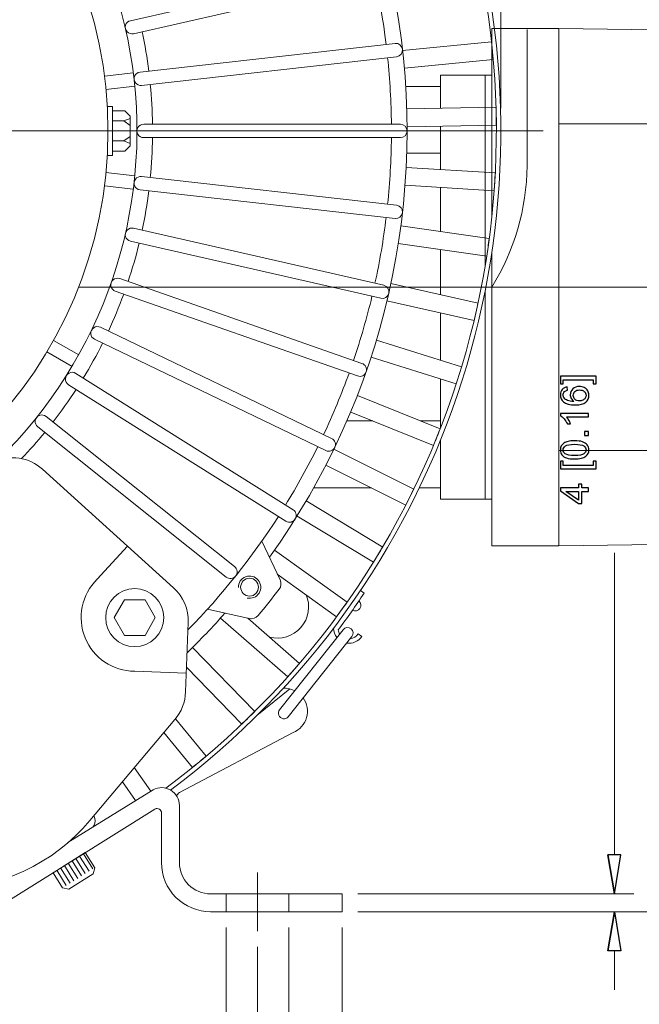
# Model space of a CAD drawing. Units: inches. Extents: x -41.6 to 41.6, y -30.7 to 30.7.
# Drawn here: x -20.3 to -14.9, y -19.2 to -10.5 of the extents above; entities that cross this region are included whole.
import ezdxf
from ezdxf.lldxf.tags import DXFTag

# ---------------------------------------------------------------- set-up
doc = ezdxf.new("R2010")
doc.units = ezdxf.units.IN
doc.header["$MEASUREMENT"] = 0
doc.layers.add('CN', color=7, linetype='Continuous')
doc.layers.add('HIDE', color=7, linetype='Continuous')
tags = doc.linetypes.add('New Line118', pattern=[0.3, 0.2, -0.1]).pattern_tags.tags
tags[6:7] = [DXFTag(74, 4), DXFTag(75, 0), DXFTag(340, '0'), DXFTag(46, 1.0), DXFTag(50, 0.0), DXFTag(44, 0.0), DXFTag(45, 0.0)]
tags[4:5] = [DXFTag(74, 4), DXFTag(75, 0), DXFTag(340, '0'), DXFTag(46, 1.0), DXFTag(50, 0.0), DXFTag(44, 0.0), DXFTag(45, 0.0)]
tags = doc.linetypes.add('New Line119', pattern=[0.3, 0.2, -0.1]).pattern_tags.tags
tags[6:7] = [DXFTag(74, 4), DXFTag(75, 0), DXFTag(340, '0'), DXFTag(46, 1.0), DXFTag(50, 0.0), DXFTag(44, 0.0), DXFTag(45, 0.0)]
tags[4:5] = [DXFTag(74, 4), DXFTag(75, 0), DXFTag(340, '0'), DXFTag(46, 1.0), DXFTag(50, 0.0), DXFTag(44, 0.0), DXFTag(45, 0.0)]
tags = doc.linetypes.add('New Line60', pattern=[1.8, 1.2, -0.2, 0.2, -0.2]).pattern_tags.tags
tags[10:11] = [DXFTag(74, 4), DXFTag(75, 0), DXFTag(340, '0'), DXFTag(46, 1.0), DXFTag(50, 0.0), DXFTag(44, 0.0), DXFTag(45, 0.0)]
tags[8:9] = [DXFTag(74, 4), DXFTag(75, 0), DXFTag(340, '0'), DXFTag(46, 1.0), DXFTag(50, 0.0), DXFTag(44, 0.0), DXFTag(45, 0.0)]
tags[6:7] = [DXFTag(74, 4), DXFTag(75, 0), DXFTag(340, '0'), DXFTag(46, 1.0), DXFTag(50, 0.0), DXFTag(44, 0.0), DXFTag(45, 0.0)]
tags[4:5] = [DXFTag(74, 4), DXFTag(75, 0), DXFTag(340, '0'), DXFTag(46, 1.0), DXFTag(50, 0.0), DXFTag(44, 0.0), DXFTag(45, 0.0)]
tags = doc.linetypes.add('New Line80', pattern=[1.8, 1.2, -0.2, 0.2, -0.2]).pattern_tags.tags
tags[10:11] = [DXFTag(74, 4), DXFTag(75, 0), DXFTag(340, '0'), DXFTag(46, 1.0), DXFTag(50, 0.0), DXFTag(44, 0.0), DXFTag(45, 0.0)]
tags[8:9] = [DXFTag(74, 4), DXFTag(75, 0), DXFTag(340, '0'), DXFTag(46, 1.0), DXFTag(50, 0.0), DXFTag(44, 0.0), DXFTag(45, 0.0)]
tags[6:7] = [DXFTag(74, 4), DXFTag(75, 0), DXFTag(340, '0'), DXFTag(46, 1.0), DXFTag(50, 0.0), DXFTag(44, 0.0), DXFTag(45, 0.0)]
tags[4:5] = [DXFTag(74, 4), DXFTag(75, 0), DXFTag(340, '0'), DXFTag(46, 1.0), DXFTag(50, 0.0), DXFTag(44, 0.0), DXFTag(45, 0.0)]
tags = doc.linetypes.add('New Line81', pattern=[1.8, 1.2, -0.2, 0.2, -0.2]).pattern_tags.tags
tags[10:11] = [DXFTag(74, 4), DXFTag(75, 0), DXFTag(340, '0'), DXFTag(46, 1.0), DXFTag(50, 0.0), DXFTag(44, 0.0), DXFTag(45, 0.0)]
tags[8:9] = [DXFTag(74, 4), DXFTag(75, 0), DXFTag(340, '0'), DXFTag(46, 1.0), DXFTag(50, 0.0), DXFTag(44, 0.0), DXFTag(45, 0.0)]
tags[6:7] = [DXFTag(74, 4), DXFTag(75, 0), DXFTag(340, '0'), DXFTag(46, 1.0), DXFTag(50, 0.0), DXFTag(44, 0.0), DXFTag(45, 0.0)]
tags[4:5] = [DXFTag(74, 4), DXFTag(75, 0), DXFTag(340, '0'), DXFTag(46, 1.0), DXFTag(50, 0.0), DXFTag(44, 0.0), DXFTag(45, 0.0)]

msp = doc.modelspace()

# ---------------------------------------------------------------- linework, layer by layer
at = {"lineweight": 0}
for points in [[(-16.0853, -11.33), (-16.0853, -11.33), (-16.0853, -0.3574), (-16.0853, -0.3574)], [(-15.083, -17.9195), (-15.083, -17.9195), (-15.083, -15.2538), (-15.083, -15.2538)], [(-17.3448, -18.264), (-17.3448, -18.264), (-14.9108, -18.264), (-14.9108, -18.264)], [(-17.3448, -18.4215), (-17.3448, -18.4215), (-3.6152, -18.4215), (-3.6152, -18.4215)], [(-17.3448, -18.4215), (-17.3448, -18.4215), (-14.9108, -18.4215), (-14.9108, -18.4215)], [(-18.5062, -18.5593), (-18.5062, -18.5593), (-18.5062, -20.7377), (-18.5062, -20.7377)], [(-17.955, -18.5593), (-17.955, -18.5593), (-17.955, -20.7377), (-17.955, -20.7377)], [(-17.4826, -18.5593), (-17.4826, -18.5593), (-17.4826, -23.7091), (-17.4826, -23.7091)], [(-18.2306, -18.7304), (-18.2306, -18.7304), (-18.2306, -22.3585), (-18.2306, -22.3585)], [(-15.083, -18.7659), (-15.083, -18.7659), (-15.083, -19.1104), (-15.083, -19.1104)]]:
    msp.add_open_spline(points, degree=3, dxfattribs=at)
at = {"lineweight": 9}
for points, knots in [([(-18.9977, -17.3481), (-16.5878, -15.5453), (-15.5392, -12.4431), (-16.3611, -9.548), (-16.3611, -9.548), (-17.183, -6.6528), (-19.7052, -4.5643), (-22.7029, -4.2967)], [0, 0, 0, 0, 0.333333, 0.333333, 0.333333, 0.333333, 1, 1, 1, 1]), ([(-19.0405, -17.3309), (-16.6351, -15.544), (-15.5826, -12.4577), (-16.3948, -9.5734), (-16.3948, -9.5734), (-17.207, -6.6891), (-19.7155, -4.6057), (-22.6998, -4.3365)], [0, 0, 0, 0, 0.333333, 0.333333, 0.333333, 0.333333, 1, 1, 1, 1]), ([(-19.5495, -11.5317), (-19.5495, -9.4335), (-21.2505, -7.7325), (-23.3487, -7.7325), (-23.3487, -7.7325), (-25.447, -7.7325), (-27.148, -9.4334), (-27.148, -11.5317), (-27.148, -11.5317), (-27.148, -13.6299), (-25.447, -15.3309), (-23.3488, -15.3309), (-23.3488, -15.3309), (-21.2505, -15.3309), (-19.5495, -13.63), (-19.5495, -11.5317)], [0, 0, 0, 0, 0.2, 0.2, 0.2, 0.2, 0.4, 0.4, 0.4, 0.4, 0.6, 0.6, 0.6, 0.6, 1, 1, 1, 1]), ([(-20.5184, -14.4357), (-19.592, -13.5328), (-19.152, -12.242), (-19.334, -10.9613), (-19.334, -10.9613), (-19.5159, -9.6805), (-20.298, -8.5634), (-21.4393, -7.9543)], [0, 0, 0, 0, 0.333333, 0.333333, 0.333333, 0.333333, 1, 1, 1, 1]), ([(-19.3509, -10.5586), (-19.3714, -10.5633), (-19.3879, -10.5786), (-19.3942, -10.5988), (-19.3942, -10.5988), (-19.4004, -10.619), (-19.3954, -10.6409), (-19.381, -10.6564), (-19.381, -10.6564), (-19.3667, -10.6718), (-19.3452, -10.6785), (-19.3246, -10.6738)], [0, 0, 0, 0, 0.25, 0.25, 0.25, 0.25, 0.5, 0.5, 0.5, 0.5, 1, 1, 1, 1]), ([(-17.0043, -10.8763), (-16.9719, -10.8726), (-16.9486, -10.8434), (-16.9522, -10.811), (-16.9522, -10.811), (-16.9559, -10.7786), (-16.9851, -10.7553), (-17.0175, -10.7589)], [0, 0, 0, 0, 0.333333, 0.333333, 0.333333, 0.333333, 1, 1, 1, 1]), ([(-19.2671, -11.0124), (-19.288, -11.0147), (-19.3061, -11.0281), (-19.3146, -11.0474), (-19.3146, -11.0474), (-19.323, -11.0668), (-19.3205, -11.0891), (-19.308, -11.1061), (-19.308, -11.1061), (-19.2954, -11.1231), (-19.2748, -11.1321), (-19.2538, -11.1297)], [0, 0, 0, 0, 0.25, 0.25, 0.25, 0.25, 0.5, 0.5, 0.5, 0.5, 1, 1, 1, 1]), ([(-19.2346, -11.4726), (-19.2557, -11.4726), (-19.2752, -11.4839), (-19.2857, -11.5022), (-19.2857, -11.5022), (-19.2963, -11.5204), (-19.2963, -11.543), (-19.2857, -11.5612), (-19.2857, -11.5612), (-19.2752, -11.5795), (-19.2557, -11.5908), (-19.2346, -11.5908)], [0, 0, 0, 0, 0.25, 0.25, 0.25, 0.25, 0.5, 0.5, 0.5, 0.5, 1, 1, 1, 1]), ([(-16.9708, -11.5908), (-16.9382, -11.5908), (-16.9117, -11.5643), (-16.9117, -11.5317), (-16.9117, -11.5317), (-16.9117, -11.4991), (-16.9382, -11.4726), (-16.9708, -11.4726)], [0, 0, 0, 0, 0.333333, 0.333333, 0.333333, 0.333333, 1, 1, 1, 1]), ([(-19.2538, -11.9337), (-19.2748, -11.9313), (-19.2954, -11.9403), (-19.308, -11.9573), (-19.308, -11.9573), (-19.3205, -11.9742), (-19.323, -11.9966), (-19.3146, -12.016), (-19.3146, -12.016), (-19.3061, -12.0353), (-19.288, -12.0487), (-19.2671, -12.051)], [0, 0, 0, 0, 0.25, 0.25, 0.25, 0.25, 0.5, 0.5, 0.5, 0.5, 1, 1, 1, 1]), ([(-17.0175, -12.3045), (-16.9851, -12.3081), (-16.9559, -12.2848), (-16.9522, -12.2524), (-16.9522, -12.2524), (-16.9486, -12.22), (-16.9719, -12.1908), (-17.0043, -12.1871)], [0, 0, 0, 0, 0.333333, 0.333333, 0.333333, 0.333333, 1, 1, 1, 1]), ([(-19.3246, -12.3896), (-19.3452, -12.3849), (-19.3667, -12.3916), (-19.381, -12.407), (-19.381, -12.407), (-19.3954, -12.4225), (-19.4004, -12.4444), (-19.3942, -12.4646), (-19.3942, -12.4646), (-19.3879, -12.4848), (-19.3714, -12.5001), (-19.3509, -12.5048)], [0, 0, 0, 0, 0.25, 0.25, 0.25, 0.25, 0.5, 0.5, 0.5, 0.5, 1, 1, 1, 1]), ([(-19.4459, -12.8348), (-19.4659, -12.8278), (-19.488, -12.832), (-19.504, -12.8458), (-19.504, -12.8458), (-19.52, -12.8595), (-19.5274, -12.8808), (-19.5235, -12.9015), (-19.5235, -12.9015), (-19.5196, -12.9222), (-19.5049, -12.9393), (-19.485, -12.9463)], [0, 0, 0, 0, 0.25, 0.25, 0.25, 0.25, 0.5, 0.5, 0.5, 0.5, 1, 1, 1, 1]), ([(-17.1438, -13.0085), (-17.112, -13.0158), (-17.0804, -12.9959), (-17.0731, -12.9641), (-17.0731, -12.9641), (-17.0659, -12.9323), (-17.0858, -12.9006), (-17.1176, -12.8934)], [0, 0, 0, 0, 0.333333, 0.333333, 0.333333, 0.333333, 1, 1, 1, 1]), ([(-19.6164, -13.2636), (-19.6354, -13.2544), (-19.6578, -13.2561), (-19.6753, -13.268), (-19.6753, -13.268), (-19.6927, -13.2799), (-19.7025, -13.3001), (-19.7009, -13.3212), (-19.7009, -13.3212), (-19.6993, -13.3422), (-19.6866, -13.3608), (-19.6676, -13.37)], [0, 0, 0, 0, 0.25, 0.25, 0.25, 0.25, 0.5, 0.5, 0.5, 0.5, 1, 1, 1, 1]), ([(-17.3482, -13.6939), (-17.3174, -13.7047), (-17.2837, -13.6885), (-17.273, -13.6577), (-17.273, -13.6577), (-17.2622, -13.6269), (-17.2784, -13.5932), (-17.3092, -13.5825)], [0, 0, 0, 0, 0.333333, 0.333333, 0.333333, 0.333333, 1, 1, 1, 1]), ([(-19.8338, -13.6706), (-19.8516, -13.6593), (-19.8741, -13.6585), (-19.8928, -13.6684), (-19.8928, -13.6684), (-19.9114, -13.6782), (-19.9234, -13.6973), (-19.9242, -13.7184), (-19.9242, -13.7184), (-19.925, -13.7394), (-19.9145, -13.7593), (-19.8966, -13.7706)], [0, 0, 0, 0, 0.25, 0.25, 0.25, 0.25, 0.5, 0.5, 0.5, 0.5, 1, 1, 1, 1]), ([(-20.0953, -14.0507), (-20.1118, -14.0375), (-20.1341, -14.0342), (-20.1537, -14.0419), (-20.1537, -14.0419), (-20.1734, -14.0496), (-20.1874, -14.0672), (-20.1906, -14.088), (-20.1906, -14.088), (-20.1937, -14.1089), (-20.1855, -14.1299), (-20.169, -14.143)], [0, 0, 0, 0, 0.25, 0.25, 0.25, 0.25, 0.5, 0.5, 0.5, 0.5, 1, 1, 1, 1]), ([(-17.628, -14.3522), (-17.5986, -14.3663), (-17.5634, -14.354), (-17.5492, -14.3246), (-17.5492, -14.3246), (-17.5351, -14.2952), (-17.5474, -14.2599), (-17.5768, -14.2458)], [0, 0, 0, 0, 0.333333, 0.333333, 0.333333, 0.333333, 1, 1, 1, 1]), ([(-17.9798, -14.975), (-17.9522, -14.9923), (-17.9157, -14.984), (-17.8984, -14.9564), (-17.8984, -14.9564), (-17.881, -14.9288), (-17.8893, -14.8923), (-17.917, -14.875)], [0, 0, 0, 0, 0.333333, 0.333333, 0.333333, 0.333333, 1, 1, 1, 1]), ([(-18.5068, -15.4685), (-18.4813, -15.4889), (-18.4442, -15.4847), (-18.4238, -15.4592), (-18.4238, -15.4592), (-18.4035, -15.4337), (-18.4077, -15.3965), (-18.4332, -15.3762)], [0, 0, 0, 0, 0.333333, 0.333333, 0.333333, 0.333333, 1, 1, 1, 1]), ([(-18.3232, -15.6532), (-18.2821, -15.6628), (-18.2395, -15.6453), (-18.2172, -15.6095), (-18.2172, -15.6095), (-18.1949, -15.5737), (-18.1978, -15.5277), (-18.2246, -15.495), (-18.2246, -15.495), (-18.2513, -15.4624), (-18.2958, -15.4504), (-18.3353, -15.4652), (-18.3353, -15.4652), (-18.3748, -15.4801), (-18.4004, -15.5184), (-18.3991, -15.5605)], [0, 0, 0, 0, 0.2, 0.2, 0.2, 0.2, 0.4, 0.4, 0.4, 0.4, 0.6, 0.6, 0.6, 0.6, 1, 1, 1, 1]), ([(-19.644, -15.4883), (-19.7814, -15.6225), (-19.8239, -15.8266), (-19.7514, -16.0045), (-19.7514, -16.0045), (-19.679, -16.1824), (-19.506, -16.2987), (-19.3139, -16.2987)], [0, 0, 0, 0, 0.333333, 0.333333, 0.333333, 0.333333, 1, 1, 1, 1]), ([(-18.222, -15.5574), (-18.222, -15.5139), (-18.2572, -15.4786), (-18.3007, -15.4786), (-18.3007, -15.4786), (-18.3442, -15.4786), (-18.3794, -15.5139), (-18.3794, -15.5574), (-18.3794, -15.5574), (-18.3794, -15.6009), (-18.3442, -15.6361), (-18.3007, -15.6361), (-18.3007, -15.6361), (-18.2572, -15.6361), (-18.222, -15.6009), (-18.222, -15.5574)], [0, 0, 0, 0, 0.2, 0.2, 0.2, 0.2, 0.4, 0.4, 0.4, 0.4, 0.6, 0.6, 0.6, 0.6, 1, 1, 1, 1]), ([(-19.058, -15.8262), (-19.058, -15.6849), (-19.1726, -15.5703), (-19.3139, -15.5703), (-19.3139, -15.5703), (-19.4552, -15.5703), (-19.5698, -15.6849), (-19.5698, -15.8262), (-19.5698, -15.8262), (-19.5698, -15.9676), (-19.4552, -16.0821), (-19.3139, -16.0821), (-19.3139, -16.0821), (-19.1726, -16.0821), (-19.058, -15.9676), (-19.058, -15.8262)], [0, 0, 0, 0, 0.2, 0.2, 0.2, 0.2, 0.4, 0.4, 0.4, 0.4, 0.6, 0.6, 0.6, 0.6, 1, 1, 1, 1]), ([(-18.1265, -15.9981), (-18.0248, -16.0251), (-17.9166, -15.9919), (-17.8476, -15.9124), (-17.8476, -15.9124), (-17.7787, -15.833), (-17.7609, -15.7212), (-17.802, -15.6243)], [0, 0, 0, 0, 0.333333, 0.333333, 0.333333, 0.333333, 1, 1, 1, 1]), ([(-19.4048, -15.6688), (-19.4048, -15.6688), (-19.4957, -15.8262), (-19.4957, -15.8262), (-19.4957, -15.8262), (-19.4957, -15.8262), (-19.4048, -15.9837), (-19.4048, -15.9837), (-19.4048, -15.9837), (-19.4048, -15.9837), (-19.223, -15.9837), (-19.223, -15.9837), (-19.223, -15.9837), (-19.223, -15.9837), (-19.1321, -15.8262), (-19.1321, -15.8262), (-19.1321, -15.8262), (-19.1321, -15.8262), (-19.223, -15.6688), (-19.223, -15.6688), (-19.223, -15.6688), (-19.223, -15.6688), (-19.4048, -15.6688), (-19.4048, -15.6688)], [0, 0, 0, 0, 0.142857, 0.142857, 0.142857, 0.142857, 0.285714, 0.285714, 0.285714, 0.285714, 0.428571, 0.428571, 0.428571, 0.428571, 0.571429, 0.571429, 0.571429, 0.571429, 0.714286, 0.714286, 0.714286, 0.714286, 1, 1, 1, 1]), ([(-17.3921, -15.7627), (-17.3691, -15.7736), (-17.3416, -15.766), (-17.3275, -15.7448), (-17.3275, -15.7448), (-17.3133, -15.7237), (-17.3168, -15.6953), (-17.3356, -15.6782)], [0, 0, 0, 0, 0.333333, 0.333333, 0.333333, 0.333333, 1, 1, 1, 1]), ([(-17.3977, -15.9939), (-17.3807, -15.9727), (-17.3843, -15.9417), (-17.4056, -15.9248), (-17.4056, -15.9248), (-17.4268, -15.9079), (-17.4578, -15.9114), (-17.4747, -15.9327)], [0, 0, 0, 0, 0.333333, 0.333333, 0.333333, 0.333333, 1, 1, 1, 1]), ([(-17.9148, -16.8398), (-17.858, -16.8159), (-17.8152, -16.7675), (-17.7983, -16.7082), (-17.7983, -16.7082), (-17.7814, -16.649), (-17.7923, -16.5853), (-17.8279, -16.535)], [0, 0, 0, 0, 0.333333, 0.333333, 0.333333, 0.333333, 1, 1, 1, 1]), ([(-18.0363, -16.639), (-18.0473, -16.6528), (-18.05, -16.6713), (-18.0436, -16.6877), (-18.0436, -16.6877), (-18.0371, -16.704), (-18.0224, -16.7157), (-18.0051, -16.7183), (-18.0051, -16.7183), (-17.9877, -16.7209), (-17.9702, -16.714), (-17.9593, -16.7003)], [0, 0, 0, 0, 0.25, 0.25, 0.25, 0.25, 0.5, 0.5, 0.5, 0.5, 1, 1, 1, 1]), ([(-18.9196, -17.4841), (-18.9196, -17.4287), (-18.9487, -17.3773), (-18.9963, -17.3489), (-18.9963, -17.3489), (-19.0438, -17.3205), (-19.1028, -17.3191), (-19.1516, -17.3454)], [0, 0, 0, 0, 0.333333, 0.333333, 0.333333, 0.333333, 1, 1, 1, 1]), ([(-19.0771, -17.5499), (-19.0771, -17.5361), (-19.0844, -17.5232), (-19.0963, -17.5161), (-19.0963, -17.5161), (-19.1082, -17.509), (-19.1229, -17.5087), (-19.1351, -17.5152)], [0, 0, 0, 0, 0.333333, 0.333333, 0.333333, 0.333333, 1, 1, 1, 1]), ([(-15.083, -18.264), (-15.083, -18.264), (-15.0256, -17.9195), (-15.0256, -17.9195), (-15.0256, -17.9195), (-15.0256, -17.9195), (-15.1404, -17.9195), (-15.1404, -17.9195)], [0, 0, 0, 0, 0.333333, 0.333333, 0.333333, 0.333333, 1, 1, 1, 1]), ([(-19.0771, -17.9884), (-19.0771, -18.1032), (-19.0315, -18.2134), (-18.9503, -18.2946), (-18.9503, -18.2946), (-18.869, -18.3758), (-18.7589, -18.4215), (-18.644, -18.4215)], [0, 0, 0, 0, 0.333333, 0.333333, 0.333333, 0.333333, 1, 1, 1, 1]), ([(-18.9196, -17.9884), (-18.9196, -18.0615), (-18.8906, -18.1316), (-18.8389, -18.1833), (-18.8389, -18.1833), (-18.7872, -18.2349), (-18.7171, -18.264), (-18.644, -18.264)], [0, 0, 0, 0, 0.333333, 0.333333, 0.333333, 0.333333, 1, 1, 1, 1]), ([(-15.083, -18.4215), (-15.083, -18.4215), (-15.0256, -18.7659), (-15.0256, -18.7659), (-15.0256, -18.7659), (-15.0256, -18.7659), (-15.1404, -18.7659), (-15.1404, -18.7659)], [0, 0, 0, 0, 0.333333, 0.333333, 0.333333, 0.333333, 1, 1, 1, 1])]:
    msp.add_open_spline(points, degree=3, knots=knots, dxfattribs=at)
for points in [[(-17.096, -10.7678), (-17.1484, -10.3388), (-17.2449, -9.9163), (-17.3838, -9.507)], [(-19.3509, -10.5586), (-19.3509, -10.5586), (-17.2782, -10.0856), (-17.2782, -10.0856)], [(-17.2519, -10.2007), (-17.2519, -10.2007), (-19.3246, -10.6738), (-19.3246, -10.6738)], [(-18.1257, -15.2941), (-17.1093, -13.8829), (-16.707, -12.1206), (-17.0106, -10.4081)], [(-19.1892, -11.0036), (-19.204, -10.8871), (-19.2237, -10.7712), (-19.2482, -10.6564)], [(-16.1637, -10.6265), (-16.1637, -10.6265), (-16.1637, -12.2849), (-16.1637, -12.2849)], [(-15.5732, -10.6265), (-15.5732, -10.6265), (-16.1637, -10.6265), (-16.1637, -10.6265)], [(-15.8521, -10.6356), (-15.8521, -10.6356), (-15.8521, -11.8389), (-15.8521, -11.8389)], [(-6.9708, -10.7445), (-6.9708, -10.7445), (-15.5732, -10.6265), (-15.5732, -10.6265)], [(-15.5732, -10.6265), (-15.5732, -10.6265), (-15.5732, -12.9096), (-15.5732, -12.9096)], [(-19.2671, -11.0124), (-19.2671, -11.0124), (-17.0175, -10.7589), (-17.0175, -10.7589)], [(-16.951, -10.8215), (-16.951, -10.8215), (-16.167, -10.7442), (-16.167, -10.7442)], [(-16.1519, -10.901), (-16.1565, -10.8487), (-16.1617, -10.7964), (-16.1674, -10.7442)], [(-17.0043, -10.8763), (-17.0043, -10.8763), (-19.2538, -11.1297), (-19.2538, -11.1297)], [(-17.0498, -11.4726), (-17.0517, -11.2764), (-17.0627, -11.0803), (-17.0828, -10.8851)], [(-16.9356, -10.9783), (-16.9356, -10.9783), (-16.1515, -10.9009), (-16.1515, -10.9009)], [(-19.3262, -11.019), (-19.3262, -11.019), (-19.5805, -11.0477), (-19.5805, -11.0477)], [(-19.1563, -11.4726), (-19.1579, -11.3552), (-19.1645, -11.2379), (-19.176, -11.121)], [(-16.6165, -11.0396), (-16.6165, -11.0396), (-16.6165, -11.3315), (-16.6165, -11.3315)], [(-16.1637, -11.0396), (-16.1637, -11.0396), (-16.6165, -11.0396), (-16.6165, -11.0396)], [(-16.2228, -12.7202), (-16.2228, -12.7202), (-16.2228, -11.0396), (-16.2228, -11.0396)], [(-19.5673, -11.1651), (-19.5673, -11.1651), (-19.3129, -11.1364), (-19.3129, -11.1364)], [(-16.6165, -11.138), (-16.6165, -11.138), (-16.9238, -11.138), (-16.9238, -11.138)], [(-19.5557, -11.3152), (-19.5557, -11.3152), (-19.5102, -11.3152), (-19.5102, -11.3152)], [(-19.5102, -11.3152), (-19.5102, -11.3152), (-19.5102, -11.7482), (-19.5102, -11.7482)], [(-19.3999, -11.3545), (-19.3999, -11.3545), (-19.5102, -11.3545), (-19.5102, -11.3545)], [(-19.3527, -11.4018), (-19.3527, -11.4018), (-19.3999, -11.3545), (-19.3999, -11.3545)], [(-16.9147, -11.3369), (-16.9147, -11.3369), (-16.1269, -11.3227), (-16.1269, -11.3227)], [(-16.1245, -11.4802), (-16.1249, -11.4277), (-16.1258, -11.3752), (-16.1274, -11.3227)], [(-19.4095, -11.4431), (-19.4095, -11.4431), (-19.5102, -11.4431), (-19.5102, -11.4431)], [(-19.3527, -11.4213), (-19.3527, -11.4213), (-19.4095, -11.4431), (-19.4095, -11.4431)], [(-19.4095, -11.4431), (-19.4095, -11.4431), (-19.3527, -11.4831), (-19.3527, -11.4831)], [(-19.3527, -11.5317), (-19.3527, -11.5317), (-19.3527, -11.4018), (-19.3527, -11.4018)], [(-6.9708, -11.4678), (-6.9708, -11.4678), (-15.5732, -11.4678), (-15.5732, -11.4678)], [(-19.3527, -11.6616), (-19.3527, -11.6616), (-19.3527, -11.5317), (-19.3527, -11.5317)], [(-19.2346, -11.4726), (-19.2346, -11.4726), (-16.9708, -11.4726), (-16.9708, -11.4726)], [(-16.9119, -11.4944), (-16.9119, -11.4944), (-16.1241, -11.4802), (-16.1241, -11.4802)], [(-16.6165, -11.489), (-16.6165, -11.489), (-16.6165, -11.8725), (-16.6165, -11.8725)], [(-19.4095, -11.6203), (-19.4095, -11.6203), (-19.5102, -11.6203), (-19.5102, -11.6203)], [(-19.4095, -11.6203), (-19.4095, -11.6203), (-19.3527, -11.5803), (-19.3527, -11.5803)], [(-19.3527, -11.6421), (-19.3527, -11.6421), (-19.4095, -11.6203), (-19.4095, -11.6203)], [(-16.9708, -11.5908), (-16.9708, -11.5908), (-19.2346, -11.5908), (-19.2346, -11.5908)], [(-19.176, -11.9424), (-19.1645, -11.8255), (-19.1579, -11.7082), (-19.1563, -11.5908)], [(-17.0828, -12.1783), (-17.0627, -11.9831), (-17.0517, -11.787), (-17.0498, -11.5908)], [(-19.5102, -11.7089), (-19.5102, -11.7089), (-19.3999, -11.7089), (-19.3999, -11.7089)], [(-19.3527, -11.6616), (-19.3527, -11.6616), (-19.3999, -11.7089), (-19.3999, -11.7089)], [(-16.6165, -11.7285), (-16.6165, -11.7285), (-16.9148, -11.7285), (-16.9148, -11.7285)], [(-19.5102, -11.7482), (-19.5102, -11.7482), (-19.5557, -11.7482), (-19.5557, -11.7482)], [(-19.5673, -11.8983), (-19.5673, -11.8983), (-19.3129, -11.927), (-19.3129, -11.927)], [(-16.9198, -11.8535), (-16.9198, -11.8535), (-16.1334, -11.9026), (-16.1334, -11.9026)], [(-16.1637, -12.9096), (-15.9649, -12.5875), (-15.8572, -12.2175), (-15.8521, -11.8389)], [(-16.1437, -12.0597), (-16.1398, -12.0074), (-16.1366, -11.955), (-16.1339, -11.9025)], [(-17.0043, -12.1871), (-17.0043, -12.1871), (-19.2538, -11.9337), (-19.2538, -11.9337)], [(-19.3262, -12.0444), (-19.3262, -12.0444), (-19.5805, -12.0157), (-19.5805, -12.0157)], [(-19.2671, -12.051), (-19.2671, -12.051), (-17.0175, -12.3045), (-17.0175, -12.3045)], [(-19.2482, -12.407), (-19.2237, -12.2922), (-19.204, -12.1763), (-19.1892, -12.0598)], [(-16.9296, -12.0107), (-16.9296, -12.0107), (-16.1432, -12.0597), (-16.1432, -12.0597)], [(-16.6165, -12.0302), (-16.6165, -12.0302), (-16.6165, -12.4183), (-16.6165, -12.4183)], [(-17.1946, -12.8758), (-17.1527, -12.684), (-17.1198, -12.4904), (-17.096, -12.2956)], [(-17.1176, -12.8934), (-17.1176, -12.8934), (-19.3246, -12.3896), (-19.3246, -12.3896)], [(-16.9663, -12.3681), (-16.9663, -12.3681), (-16.1864, -12.48), (-16.1864, -12.48)], [(-19.3509, -12.5048), (-19.3509, -12.5048), (-17.1438, -13.0085), (-17.1438, -13.0085)], [(-16.2092, -12.6359), (-16.2012, -12.584), (-16.1937, -12.532), (-16.1868, -12.48)], [(-19.372, -12.8606), (-19.3348, -12.7492), (-19.3023, -12.6363), (-19.2745, -12.5222)], [(-16.9887, -12.524), (-16.9887, -12.524), (-16.2088, -12.6359), (-16.2088, -12.6359)], [(-16.6165, -12.5774), (-16.6165, -12.5774), (-16.6165, -12.9764), (-16.6165, -12.9764)], [(-16.1637, -12.5983), (-16.1637, -12.5983), (-16.1637, -12.9096), (-16.1637, -12.9096)], [(-17.3092, -13.5825), (-17.3092, -13.5825), (-19.4459, -12.8348), (-19.4459, -12.8348)], [(-17.0539, -12.8773), (-17.0539, -12.8773), (-16.2855, -13.0514), (-16.2855, -13.0514)], [(-16.2228, -14.7797), (-16.2228, -14.7797), (-16.2228, -12.9398), (-16.2228, -12.9398)], [(-16.1637, -15.1928), (-16.1637, -15.1928), (-16.1637, -12.9096), (-16.1637, -12.9096)], [(-15.5732, -15.1928), (-15.5732, -15.1928), (-15.5732, -12.9096), (-15.5732, -12.9096)], [(-19.5458, -13.2975), (-19.4963, -13.191), (-19.4514, -13.0824), (-19.411, -12.9721)], [(-19.485, -12.9463), (-19.485, -12.9463), (-17.3482, -13.6939), (-17.3482, -13.6939)], [(-17.3838, -13.5564), (-17.3207, -13.3705), (-17.2663, -13.1818), (-17.2209, -12.9909)], [(-17.0888, -13.0309), (-17.0888, -13.0309), (-16.3203, -13.205), (-16.3203, -13.205)], [(-16.3208, -13.2049), (-16.3086, -13.1538), (-16.297, -13.1026), (-16.286, -13.0513)], [(-16.6165, -13.1379), (-16.6165, -13.1379), (-16.6165, -13.5547), (-16.6165, -13.5547)], [(-17.5768, -14.2458), (-17.5768, -14.2458), (-19.6164, -13.2636), (-19.6164, -13.2636)], [(-19.8078, -13.5079), (-19.8078, -13.5079), (-20.0294, -13.3799), (-20.0294, -13.3799)], [(-19.6676, -13.37), (-19.6676, -13.37), (-17.628, -14.3522), (-17.628, -14.3522)], [(-17.1821, -13.3778), (-17.1821, -13.3778), (-16.4302, -13.613), (-16.4302, -13.613)], [(-19.7674, -13.7122), (-19.7064, -13.6119), (-19.6495, -13.5091), (-19.5971, -13.404)], [(-20.0885, -13.4822), (-20.0885, -13.4822), (-19.8668, -13.6102), (-19.8668, -13.6102)], [(-17.2291, -13.5281), (-17.2291, -13.5281), (-16.4772, -13.7633), (-16.4772, -13.7633)], [(-17.917, -14.875), (-17.917, -14.875), (-19.8338, -13.6706), (-19.8338, -13.6706)], [(-17.648, -14.2115), (-17.5645, -14.0339), (-17.4893, -13.8525), (-17.4228, -13.6678)], [(-16.6165, -13.7197), (-16.6165, -13.7197), (-16.6165, -14.1525), (-16.6165, -14.1525)], [(-20.0341, -14.0995), (-19.9622, -14.0066), (-19.8942, -13.9108), (-19.8303, -13.8122)], [(-19.8966, -13.7706), (-19.8966, -13.7706), (-17.9798, -14.975), (-17.9798, -14.975)], [(-17.3501, -13.8664), (-17.3501, -13.8664), (-16.6194, -14.1611), (-16.6194, -14.1611)], [(-18.4332, -15.3762), (-18.4332, -15.3762), (-20.0953, -14.0507), (-20.0953, -14.0507)], [(-17.409, -14.0124), (-17.409, -14.0124), (-16.6783, -14.3072), (-16.6783, -14.3072)], [(-20.169, -14.143), (-20.169, -14.143), (-18.5068, -15.4685), (-18.5068, -15.4685)], [(-17.2148, -14.0908), (-17.2148, -14.0908), (-17.4423, -14.0908), (-17.4423, -14.0908)], [(-16.6165, -14.0908), (-16.6165, -14.0908), (-16.7938, -14.0908), (-16.7938, -14.0908)], [(-16.6787, -14.307), (-16.6585, -14.2585), (-16.6389, -14.2098), (-16.6198, -14.1609)], [(-20.3121, -14.4229), (-20.2411, -14.3484), (-20.173, -14.2713), (-20.1077, -14.1919)], [(-17.9839, -14.8329), (-17.881, -14.6658), (-17.786, -14.4939), (-17.6992, -14.3179)], [(-16.6165, -14.2591), (-16.6165, -14.2591), (-16.6165, -14.7797), (-16.6165, -14.7797)], [(-20.1276, -14.5165), (-20.245, -14.4103), (-20.4146, -14.3847), (-20.5581, -14.4516)], [(-17.5566, -14.34), (-17.5566, -14.34), (-16.8519, -14.6923), (-16.8519, -14.6923)], [(-6.9708, -14.3515), (-6.9708, -14.3515), (-15.5732, -14.3515), (-15.5732, -14.3515)], [(-17.6271, -14.4808), (-17.6271, -14.4808), (-16.9224, -14.8332), (-16.9224, -14.8332)], [(-20.1276, -14.5165), (-20.1276, -14.5165), (-18.9713, -15.5629), (-18.9713, -15.5629)], [(-17.2261, -14.6813), (-17.2261, -14.6813), (-17.7349, -14.6813), (-17.7349, -14.6813)], [(-16.6165, -14.6813), (-16.6165, -14.6813), (-16.8033, -14.6813), (-16.8033, -14.6813)], [(-16.9227, -14.833), (-16.8988, -14.7863), (-16.8753, -14.7393), (-16.8523, -14.6921)], [(-17.8005, -14.7954), (-17.8005, -14.7954), (-17.1263, -15.2032), (-17.1263, -15.2032)], [(-16.6165, -14.7797), (-16.6165, -14.7797), (-16.1637, -14.7797), (-16.1637, -14.7797)], [(-18.8444, -15.9352), (-18.5452, -15.6291), (-18.2779, -15.2933), (-18.0467, -14.9329)], [(-17.882, -14.9302), (-17.882, -14.9302), (-17.2078, -15.3379), (-17.2078, -15.3379)], [(-6.9708, -15.0748), (-6.9708, -15.0748), (-15.5732, -15.1928), (-15.5732, -15.1928)], [(-19.644, -15.4883), (-19.644, -15.4883), (-19.3783, -15.1946), (-19.3783, -15.1946)], [(-18.1933, -15.1513), (-18.1933, -15.1513), (-18.0313, -15.4936), (-18.0313, -15.4936)], [(-17.2082, -15.3377), (-17.1805, -15.2931), (-17.1534, -15.2482), (-17.1267, -15.203)], [(-15.5732, -15.1928), (-15.5732, -15.1928), (-16.1637, -15.1928), (-16.1637, -15.1928)], [(-18.0801, -15.2299), (-18.0801, -15.2299), (-17.4408, -15.6904), (-17.4408, -15.6904)], [(-18.0561, -15.4413), (-18.0561, -15.4413), (-17.5329, -15.8182), (-17.5329, -15.8182)], [(-18.0399, -15.5749), (-18.0221, -15.5515), (-18.0188, -15.5202), (-18.0313, -15.4936)], [(-18.842, -15.8694), (-18.8377, -15.7532), (-18.885, -15.6409), (-18.9713, -15.5629)], [(-18.2255, -15.8078), (-18.1619, -15.7315), (-18.1, -15.6539), (-18.0399, -15.5749)], [(-17.5194, -15.9352), (-17.4393, -15.8297), (-17.3631, -15.7214), (-17.2907, -15.6104)], [(-17.3231, -15.588), (-17.3231, -15.588), (-17.2907, -15.6104), (-17.2907, -15.6104)], [(-17.5332, -15.8179), (-17.5021, -15.7757), (-17.4714, -15.7331), (-17.4412, -15.6901)], [(-18.8519, -16.1375), (-18.7364, -16.0248), (-18.6252, -15.9077), (-18.5185, -15.7865)], [(-18.303, -15.8342), (-18.303, -15.8342), (-18.6727, -15.7525), (-18.6727, -15.7525)], [(-18.303, -15.8342), (-18.2743, -15.8405), (-18.2444, -15.8303), (-18.2255, -15.8078)], [(-18.8647, -16.4812), (-18.8647, -16.4812), (-18.842, -15.8694), (-18.842, -15.8694)], [(-18.5573, -15.8302), (-18.5573, -15.8302), (-17.9645, -16.3492), (-17.9645, -16.3492)], [(-18.3173, -15.831), (-18.3173, -15.831), (-17.8608, -16.2307), (-17.8608, -16.2307)], [(-18.0363, -16.639), (-18.0363, -16.639), (-17.4747, -15.9327), (-17.4747, -15.9327)], [(-17.5604, -15.9201), (-17.5598, -15.9501), (-17.5491, -15.9791), (-17.5302, -16.0025)], [(-17.5194, -15.9352), (-17.517, -15.9478), (-17.512, -15.9599), (-17.5049, -15.9706)], [(-17.4127, -16.0129), (-17.3847, -16.0094), (-17.3596, -15.9939), (-17.344, -15.9704)], [(-17.344, -15.9704), (-17.344, -15.9704), (-17.3112, -15.9921), (-17.3112, -15.9921)], [(-17.9593, -16.7003), (-17.9593, -16.7003), (-17.3977, -15.9939), (-17.3977, -15.9939)], [(-17.4435, -16.0516), (-17.3916, -16.059), (-17.3401, -16.0358), (-17.3112, -15.9921)], [(-18.8046, -16.0909), (-18.8046, -16.0909), (-18.2553, -16.6556), (-18.2553, -16.6556)], [(-17.9648, -16.3489), (-17.9298, -16.3098), (-17.8952, -16.2702), (-17.8611, -16.2304)], [(-19.3139, -16.2987), (-19.3139, -16.2987), (-18.8586, -16.3156), (-18.8586, -16.3156)], [(-18.8566, -16.2633), (-18.8566, -16.2633), (-18.3682, -16.7654), (-18.3682, -16.7654)], [(-18.961, -16.7249), (-18.902, -16.657), (-18.868, -16.571), (-18.8647, -16.4812)], [(-17.9462, -16.4549), (-17.9462, -16.4549), (-18.2212, -16.6767), (-18.2212, -16.6767)], [(-17.9026, -16.4708), (-17.9337, -16.4553), (-17.9682, -16.4479), (-18.0029, -16.4495)], [(-18.3685, -16.7651), (-18.3304, -16.729), (-18.2928, -16.6924), (-18.2556, -16.6553)], [(-18.961, -16.7249), (-18.961, -16.7249), (-19.7096, -17.6169), (-19.7096, -17.6169)], [(-18.9553, -16.7181), (-18.9553, -16.7181), (-18.6826, -17.0476), (-18.6826, -17.0476)], [(-19.0582, -16.8407), (-19.0582, -16.8407), (-18.804, -17.148), (-18.804, -17.148)], [(-17.9148, -16.8398), (-17.9148, -16.8398), (-18.9201, -17.3693), (-18.9201, -17.3693)], [(-18.8042, -17.1477), (-18.7634, -17.1147), (-18.723, -17.0812), (-18.6829, -17.0473)], [(-19.3179, -17.1501), (-19.3179, -17.1501), (-19.1722, -17.3581), (-19.1722, -17.3581)], [(-19.4227, -17.275), (-19.4227, -17.275), (-19.3062, -17.4414), (-19.3062, -17.4414)], [(-19.9023, -17.8119), (-19.9023, -17.8119), (-19.1516, -17.3454), (-19.1516, -17.3454)], [(-18.9201, -17.3693), (-18.929, -17.3786), (-18.9371, -17.3886), (-18.9444, -17.3992)], [(-20.585, -18.4215), (-20.585, -18.4215), (-19.1351, -17.5152), (-19.1351, -17.5152)], [(-19.0771, -17.9884), (-19.0771, -17.9884), (-19.0771, -17.5499), (-19.0771, -17.5499)], [(-18.9196, -17.9884), (-18.9196, -17.9884), (-18.9196, -17.4841), (-18.9196, -17.4841)], [(-21.0062, -18.2215), (-20.5059, -18.2214), (-20.0312, -18.0001), (-19.7096, -17.6169)], [(-19.6831, -17.6757), (-19.6641, -17.6553), (-19.6572, -17.6264), (-19.6652, -17.5996)], [(-19.673, -17.5732), (-19.673, -17.5732), (-19.6652, -17.5996), (-19.6652, -17.5996)], [(-20.0337, -18.0769), (-20.0337, -18.0769), (-19.7499, -17.8995), (-19.7499, -17.8995)], [(-19.7833, -18.1061), (-19.7833, -18.1061), (-19.8668, -17.9725), (-19.8668, -17.9725)], [(-19.7499, -18.0852), (-19.7499, -18.0852), (-19.8334, -17.9517), (-19.8334, -17.9517)], [(-19.7165, -18.0644), (-19.7165, -18.0644), (-19.8, -17.9308), (-19.8, -17.9308)], [(-19.6832, -18.0435), (-19.6832, -18.0435), (-19.7666, -17.91), (-19.7666, -17.91)], [(-19.6665, -18.0331), (-19.6665, -18.0331), (-19.7499, -17.8995), (-19.7499, -17.8995)], [(-15.1404, -17.9195), (-15.1404, -17.9195), (-15.083, -18.264), (-15.083, -18.264)], [(-19.9169, -18.1895), (-19.9169, -18.1895), (-20.0003, -18.056), (-20.0003, -18.056)], [(-19.8835, -18.1687), (-19.8835, -18.1687), (-19.9669, -18.0351), (-19.9669, -18.0351)], [(-19.8501, -18.1478), (-19.8501, -18.1478), (-19.9336, -18.0143), (-19.9336, -18.0143)], [(-19.8167, -18.127), (-19.8167, -18.127), (-19.9002, -17.9934), (-19.9002, -17.9934)], [(-19.679, -18.0873), (-19.679, -18.0873), (-19.6665, -18.0331), (-19.6665, -18.0331)], [(-19.9503, -18.2104), (-19.9503, -18.2104), (-20.0337, -18.0769), (-20.0337, -18.0769)], [(-19.679, -18.0873), (-19.679, -18.0873), (-19.896, -18.2229), (-19.896, -18.2229)], [(-19.9503, -18.2104), (-19.9503, -18.2104), (-19.896, -18.2229), (-19.896, -18.2229)], [(-17.4826, -18.264), (-17.4826, -18.264), (-18.644, -18.264), (-18.644, -18.264)], [(-17.4826, -18.4215), (-17.4826, -18.4215), (-17.4826, -18.264), (-17.4826, -18.264)], [(-17.4826, -18.4215), (-17.4826, -18.4215), (-18.644, -18.4215), (-18.644, -18.4215)], [(-15.1404, -18.7659), (-15.1404, -18.7659), (-15.083, -18.4215), (-15.083, -18.4215)]]:
    msp.add_open_spline(points, degree=3, dxfattribs=at)
for points, knots in [([(-15.2437, -13.6968), (-15.2437, -13.6968), (-15.2437, -13.7636), (-15.2437, -13.7636), (-15.2437, -13.7636), (-15.2437, -13.7636), (-15.2687, -13.7636), (-15.2687, -13.7636), (-15.2687, -13.7636), (-15.2687, -13.7636), (-15.2687, -13.7271), (-15.2687, -13.7271), (-15.2687, -13.7271), (-15.2687, -13.7271), (-15.5337, -13.7271), (-15.5337, -13.7271), (-15.5337, -13.7271), (-15.5337, -13.7271), (-15.5337, -13.7636), (-15.5337, -13.7636), (-15.5337, -13.7636), (-15.5337, -13.7636), (-15.5587, -13.7636), (-15.5587, -13.7636), (-15.5587, -13.7636), (-15.5587, -13.7636), (-15.5587, -13.6968), (-15.5587, -13.6968), (-15.5587, -13.6968), (-15.5587, -13.6968), (-15.2437, -13.6968), (-15.2437, -13.6968)], [0, 0, 0, 0, 0.111111, 0.111111, 0.111111, 0.111111, 0.222222, 0.222222, 0.222222, 0.222222, 0.333333, 0.333333, 0.333333, 0.333333, 0.444444, 0.444444, 0.444444, 0.444444, 0.555556, 0.555556, 0.555556, 0.555556, 0.666667, 0.666667, 0.666667, 0.666667, 0.777778, 0.777778, 0.777778, 0.777778, 1, 1, 1, 1]), ([(-15.4984, -13.7904), (-15.4984, -13.7904), (-15.496, -13.8205), (-15.496, -13.8205), (-15.496, -13.8205), (-15.5079, -13.8232), (-15.5166, -13.8269), (-15.5219, -13.8319), (-15.5219, -13.8319), (-15.5306, -13.8401), (-15.5349, -13.8502), (-15.5349, -13.8622), (-15.5349, -13.8622), (-15.5349, -13.8718), (-15.5322, -13.8803), (-15.5268, -13.8876), (-15.5268, -13.8876), (-15.5198, -13.8971), (-15.5097, -13.9046), (-15.4963, -13.9101), (-15.4963, -13.9101), (-15.483, -13.9156), (-15.464, -13.9185), (-15.4393, -13.9187), (-15.4393, -13.9187), (-15.4504, -13.9114), (-15.4587, -13.9025), (-15.4641, -13.8919), (-15.4641, -13.8919), (-15.4694, -13.8814), (-15.4721, -13.8703), (-15.4721, -13.8588), (-15.4721, -13.8588), (-15.4721, -13.8386), (-15.4647, -13.8214), (-15.4498, -13.8072), (-15.4498, -13.8072), (-15.435, -13.7931), (-15.4158, -13.7859), (-15.3922, -13.7859), (-15.3922, -13.7859), (-15.3767, -13.7859), (-15.3624, -13.7893), (-15.3491, -13.796), (-15.3491, -13.796), (-15.3358, -13.8027), (-15.3256, -13.8118), (-15.3185, -13.8235), (-15.3185, -13.8235), (-15.3115, -13.8352), (-15.308, -13.8484), (-15.308, -13.8632), (-15.308, -13.8632), (-15.308, -13.8884), (-15.3172, -13.909), (-15.3358, -13.9249), (-15.3358, -13.9249), (-15.3544, -13.9409), (-15.385, -13.9488), (-15.4276, -13.9488), (-15.4276, -13.9488), (-15.4752, -13.9488), (-15.5098, -13.94), (-15.5315, -13.9224), (-15.5315, -13.9224), (-15.5503, -13.907), (-15.5597, -13.8864), (-15.5597, -13.8603), (-15.5597, -13.8603), (-15.5597, -13.841), (-15.5543, -13.825), (-15.5434, -13.8126), (-15.5434, -13.8126), (-15.5326, -13.8002), (-15.5175, -13.7928), (-15.4984, -13.7904)], [0, 0, 0, 0, 0.05, 0.05, 0.05, 0.05, 0.1, 0.1, 0.1, 0.1, 0.15, 0.15, 0.15, 0.15, 0.2, 0.2, 0.2, 0.2, 0.25, 0.25, 0.25, 0.25, 0.3, 0.3, 0.3, 0.3, 0.35, 0.35, 0.35, 0.35, 0.4, 0.4, 0.4, 0.4, 0.45, 0.45, 0.45, 0.45, 0.5, 0.5, 0.5, 0.5, 0.55, 0.55, 0.55, 0.55, 0.6, 0.6, 0.6, 0.6, 0.65, 0.65, 0.65, 0.65, 0.7, 0.7, 0.7, 0.7, 0.75, 0.75, 0.75, 0.75, 0.8, 0.8, 0.8, 0.8, 0.85, 0.85, 0.85, 0.85, 0.9, 0.9, 0.9, 0.9, 1, 1, 1, 1]), ([(-15.3921, -13.914), (-15.3816, -13.914), (-15.3716, -13.9117), (-15.3621, -13.9073), (-15.3621, -13.9073), (-15.3526, -13.9029), (-15.3453, -13.8967), (-15.3403, -13.8888), (-15.3403, -13.8888), (-15.3354, -13.8808), (-15.3328, -13.8724), (-15.3328, -13.8637), (-15.3328, -13.8637), (-15.3328, -13.8509), (-15.338, -13.8399), (-15.3483, -13.8307), (-15.3483, -13.8307), (-15.3587, -13.8215), (-15.3727, -13.817), (-15.3904, -13.817), (-15.3904, -13.817), (-15.4074, -13.817), (-15.4208, -13.8215), (-15.4307, -13.8306), (-15.4307, -13.8306), (-15.4405, -13.8396), (-15.4454, -13.8511), (-15.4454, -13.8648), (-15.4454, -13.8648), (-15.4454, -13.8786), (-15.4405, -13.8902), (-15.4307, -13.8997), (-15.4307, -13.8997), (-15.4208, -13.9092), (-15.408, -13.914), (-15.3921, -13.914)], [0, 0, 0, 0, 0.1, 0.1, 0.1, 0.1, 0.2, 0.2, 0.2, 0.2, 0.3, 0.3, 0.3, 0.3, 0.4, 0.4, 0.4, 0.4, 0.5, 0.5, 0.5, 0.5, 0.6, 0.6, 0.6, 0.6, 0.7, 0.7, 0.7, 0.7, 0.8, 0.8, 0.8, 0.8, 1, 1, 1, 1]), ([(-15.3122, -14.025), (-15.3122, -14.025), (-15.3122, -14.0553), (-15.3122, -14.0553), (-15.3122, -14.0553), (-15.3122, -14.0553), (-15.5051, -14.0553), (-15.5051, -14.0553), (-15.5051, -14.0553), (-15.4981, -14.0626), (-15.4912, -14.0721), (-15.4842, -14.0839), (-15.4842, -14.0839), (-15.4773, -14.0958), (-15.4721, -14.1064), (-15.4686, -14.1159), (-15.4686, -14.1159), (-15.4686, -14.1159), (-15.4978, -14.1159), (-15.4978, -14.1159), (-15.4978, -14.1159), (-15.5058, -14.0989), (-15.5155, -14.0841), (-15.5268, -14.0714), (-15.5268, -14.0714), (-15.5381, -14.0588), (-15.5491, -14.0498), (-15.5597, -14.0445), (-15.5597, -14.0445), (-15.5597, -14.0445), (-15.5597, -14.025), (-15.5597, -14.025), (-15.5597, -14.025), (-15.5597, -14.025), (-15.3122, -14.025), (-15.3122, -14.025)], [0, 0, 0, 0, 0.1, 0.1, 0.1, 0.1, 0.2, 0.2, 0.2, 0.2, 0.3, 0.3, 0.3, 0.3, 0.4, 0.4, 0.4, 0.4, 0.5, 0.5, 0.5, 0.5, 0.6, 0.6, 0.6, 0.6, 0.7, 0.7, 0.7, 0.7, 0.8, 0.8, 0.8, 0.8, 1, 1, 1, 1]), ([(-15.3122, -14.2178), (-15.3122, -14.2178), (-15.3467, -14.2178), (-15.3467, -14.2178), (-15.3467, -14.2178), (-15.3467, -14.2178), (-15.3467, -14.1833), (-15.3467, -14.1833), (-15.3467, -14.1833), (-15.3467, -14.1833), (-15.3122, -14.1833), (-15.3122, -14.1833), (-15.3122, -14.1833), (-15.3122, -14.1833), (-15.3122, -14.2178), (-15.3122, -14.2178)], [0, 0, 0, 0, 0.2, 0.2, 0.2, 0.2, 0.4, 0.4, 0.4, 0.4, 0.6, 0.6, 0.6, 0.6, 1, 1, 1, 1]), ([(-15.4338, -14.4264), (-15.4629, -14.4264), (-15.4864, -14.4234), (-15.5041, -14.4173), (-15.5041, -14.4173), (-15.5219, -14.4114), (-15.5357, -14.4024), (-15.5453, -14.3906), (-15.5453, -14.3906), (-15.555, -14.3788), (-15.5597, -14.3639), (-15.5597, -14.346), (-15.5597, -14.346), (-15.5597, -14.3327), (-15.5571, -14.3211), (-15.5517, -14.3111), (-15.5517, -14.3111), (-15.5465, -14.3011), (-15.5388, -14.2929), (-15.5287, -14.2864), (-15.5287, -14.2864), (-15.5187, -14.2799), (-15.5064, -14.2748), (-15.492, -14.2711), (-15.492, -14.2711), (-15.4776, -14.2674), (-15.4582, -14.2655), (-15.4338, -14.2655), (-15.4338, -14.2655), (-15.4048, -14.2655), (-15.3815, -14.2685), (-15.3637, -14.2744), (-15.3637, -14.2744), (-15.3459, -14.2804), (-15.3322, -14.2893), (-15.3225, -14.3011), (-15.3225, -14.3011), (-15.3128, -14.313), (-15.308, -14.3279), (-15.308, -14.346), (-15.308, -14.346), (-15.308, -14.3697), (-15.3165, -14.3884), (-15.3335, -14.402), (-15.3335, -14.402), (-15.354, -14.4182), (-15.3875, -14.4264), (-15.4338, -14.4264)], [0, 0, 0, 0, 0.076923, 0.076923, 0.076923, 0.076923, 0.153846, 0.153846, 0.153846, 0.153846, 0.230769, 0.230769, 0.230769, 0.230769, 0.307692, 0.307692, 0.307692, 0.307692, 0.384615, 0.384615, 0.384615, 0.384615, 0.461538, 0.461538, 0.461538, 0.461538, 0.538462, 0.538462, 0.538462, 0.538462, 0.615385, 0.615385, 0.615385, 0.615385, 0.692308, 0.692308, 0.692308, 0.692308, 0.769231, 0.769231, 0.769231, 0.769231, 0.846154, 0.846154, 0.846154, 0.846154, 1, 1, 1, 1]), ([(-15.4338, -14.3952), (-15.3933, -14.3952), (-15.3664, -14.3905), (-15.3529, -14.381), (-15.3529, -14.381), (-15.3395, -14.3715), (-15.3328, -14.3599), (-15.3328, -14.346), (-15.3328, -14.346), (-15.3328, -14.332), (-15.3396, -14.3204), (-15.353, -14.3109), (-15.353, -14.3109), (-15.3665, -14.3014), (-15.3934, -14.2967), (-15.4338, -14.2967), (-15.4338, -14.2967), (-15.4744, -14.2967), (-15.5013, -14.3014), (-15.5147, -14.3109), (-15.5147, -14.3109), (-15.528, -14.3204), (-15.5347, -14.3321), (-15.5347, -14.3463), (-15.5347, -14.3463), (-15.5347, -14.3602), (-15.5288, -14.3713), (-15.517, -14.3796), (-15.517, -14.3796), (-15.502, -14.39), (-15.4742, -14.3952), (-15.4338, -14.3952)], [0, 0, 0, 0, 0.111111, 0.111111, 0.111111, 0.111111, 0.222222, 0.222222, 0.222222, 0.222222, 0.333333, 0.333333, 0.333333, 0.333333, 0.444444, 0.444444, 0.444444, 0.444444, 0.555556, 0.555556, 0.555556, 0.555556, 0.666667, 0.666667, 0.666667, 0.666667, 0.777778, 0.777778, 0.777778, 0.777778, 1, 1, 1, 1]), ([(-15.2437, -14.513), (-15.2437, -14.513), (-15.5587, -14.513), (-15.5587, -14.513), (-15.5587, -14.513), (-15.5587, -14.513), (-15.5587, -14.4462), (-15.5587, -14.4462), (-15.5587, -14.4462), (-15.5587, -14.4462), (-15.5337, -14.4462), (-15.5337, -14.4462), (-15.5337, -14.4462), (-15.5337, -14.4462), (-15.5337, -14.4827), (-15.5337, -14.4827), (-15.5337, -14.4827), (-15.5337, -14.4827), (-15.2687, -14.4827), (-15.2687, -14.4827), (-15.2687, -14.4827), (-15.2687, -14.4827), (-15.2687, -14.4462), (-15.2687, -14.4462), (-15.2687, -14.4462), (-15.2687, -14.4462), (-15.2437, -14.4462), (-15.2437, -14.4462), (-15.2437, -14.4462), (-15.2437, -14.4462), (-15.2437, -14.513), (-15.2437, -14.513)], [0, 0, 0, 0, 0.111111, 0.111111, 0.111111, 0.111111, 0.222222, 0.222222, 0.222222, 0.222222, 0.333333, 0.333333, 0.333333, 0.333333, 0.444444, 0.444444, 0.444444, 0.444444, 0.555556, 0.555556, 0.555556, 0.555556, 0.666667, 0.666667, 0.666667, 0.666667, 0.777778, 0.777778, 0.777778, 0.777778, 1, 1, 1, 1]), ([(-15.3122, -14.7123), (-15.3122, -14.7123), (-15.3712, -14.7123), (-15.3712, -14.7123), (-15.3712, -14.7123), (-15.3712, -14.7123), (-15.3712, -14.8193), (-15.3712, -14.8193), (-15.3712, -14.8193), (-15.3712, -14.8193), (-15.399, -14.8193), (-15.399, -14.8193), (-15.399, -14.8193), (-15.399, -14.8193), (-15.5587, -14.7068), (-15.5587, -14.7068), (-15.5587, -14.7068), (-15.5587, -14.7068), (-15.5587, -14.682), (-15.5587, -14.682), (-15.5587, -14.682), (-15.5587, -14.682), (-15.399, -14.682), (-15.399, -14.682), (-15.399, -14.682), (-15.399, -14.682), (-15.399, -14.6487), (-15.399, -14.6487), (-15.399, -14.6487), (-15.399, -14.6487), (-15.3712, -14.6487), (-15.3712, -14.6487), (-15.3712, -14.6487), (-15.3712, -14.6487), (-15.3712, -14.682), (-15.3712, -14.682), (-15.3712, -14.682), (-15.3712, -14.682), (-15.3122, -14.682), (-15.3122, -14.682), (-15.3122, -14.682), (-15.3122, -14.682), (-15.3122, -14.7123), (-15.3122, -14.7123)], [0, 0, 0, 0, 0.083333, 0.083333, 0.083333, 0.083333, 0.166667, 0.166667, 0.166667, 0.166667, 0.25, 0.25, 0.25, 0.25, 0.333333, 0.333333, 0.333333, 0.333333, 0.416667, 0.416667, 0.416667, 0.416667, 0.5, 0.5, 0.5, 0.5, 0.583333, 0.583333, 0.583333, 0.583333, 0.666667, 0.666667, 0.666667, 0.666667, 0.75, 0.75, 0.75, 0.75, 0.833333, 0.833333, 0.833333, 0.833333, 1, 1, 1, 1]), ([(-15.399, -14.7123), (-15.399, -14.7123), (-15.5101, -14.7123), (-15.5101, -14.7123), (-15.5101, -14.7123), (-15.5101, -14.7123), (-15.399, -14.7895), (-15.399, -14.7895), (-15.399, -14.7895), (-15.399, -14.7895), (-15.399, -14.7123), (-15.399, -14.7123)], [0, 0, 0, 0, 0.25, 0.25, 0.25, 0.25, 0.5, 0.5, 0.5, 0.5, 1, 1, 1, 1]), ([(-15.1404, -17.9195), (-15.1404, -17.9195), (-15.083, -18.264), (-15.083, -18.264), (-15.083, -18.264), (-15.083, -18.264), (-15.1404, -17.9195), (-15.1404, -17.9195)], [0, 0, 0, 0, 0.333333, 0.333333, 0.333333, 0.333333, 1, 1, 1, 1]), ([(-15.083, -18.264), (-15.083, -18.264), (-15.0256, -17.9195), (-15.0256, -17.9195), (-15.0256, -17.9195), (-15.0256, -17.9195), (-15.1404, -17.9195), (-15.1404, -17.9195)], [0, 0, 0, 0, 0.333333, 0.333333, 0.333333, 0.333333, 1, 1, 1, 1]), ([(-15.1404, -18.7659), (-15.1404, -18.7659), (-15.083, -18.4215), (-15.083, -18.4215), (-15.083, -18.4215), (-15.083, -18.4215), (-15.1404, -18.7659), (-15.1404, -18.7659)], [0, 0, 0, 0, 0.333333, 0.333333, 0.333333, 0.333333, 1, 1, 1, 1]), ([(-15.083, -18.4215), (-15.083, -18.4215), (-15.0256, -18.7659), (-15.0256, -18.7659), (-15.0256, -18.7659), (-15.0256, -18.7659), (-15.1404, -18.7659), (-15.1404, -18.7659)], [0, 0, 0, 0, 0.333333, 0.333333, 0.333333, 0.333333, 1, 1, 1, 1])]:
    msp.add_open_spline(points, degree=3, knots=knots)
at = {"layer": 'CN', "color": 1, "linetype": 'New Line60', "lineweight": 9}
msp.add_open_spline([(-23.1913, -11.5317), (-23.1913, -11.5317), (-15.711, -11.5317), (-15.711, -11.5317)], degree=3, dxfattribs=at)
at = {"layer": 'CN', "color": 1, "linetype": 'New Line80', "lineweight": 9}
msp.add_open_spline([(-19.8082, -12.9096), (-19.8082, -12.9096), (-5.5535, -12.9096), (-5.5535, -12.9096)], degree=3, dxfattribs=at)
at = {"layer": 'CN', "color": 1, "linetype": 'New Line81', "lineweight": 9}
msp.add_open_spline([(-18.2306, -18.0746), (-18.2306, -18.0746), (-18.2306, -18.5926), (-18.2306, -18.5926)], degree=3, dxfattribs=at)
at = {"layer": 'HIDE', "linetype": 'New Line118', "lineweight": 9}
msp.add_open_spline([(-18.5062, -18.264), (-18.5062, -18.264), (-18.5062, -18.4215), (-18.5062, -18.4215)], degree=3, dxfattribs=at)
at = {"layer": 'HIDE', "linetype": 'New Line119', "lineweight": 9}
msp.add_open_spline([(-17.955, -18.264), (-17.955, -18.264), (-17.955, -18.4215), (-17.955, -18.4215)], degree=3, dxfattribs=at)

doc.saveas('drawing.dxf')
